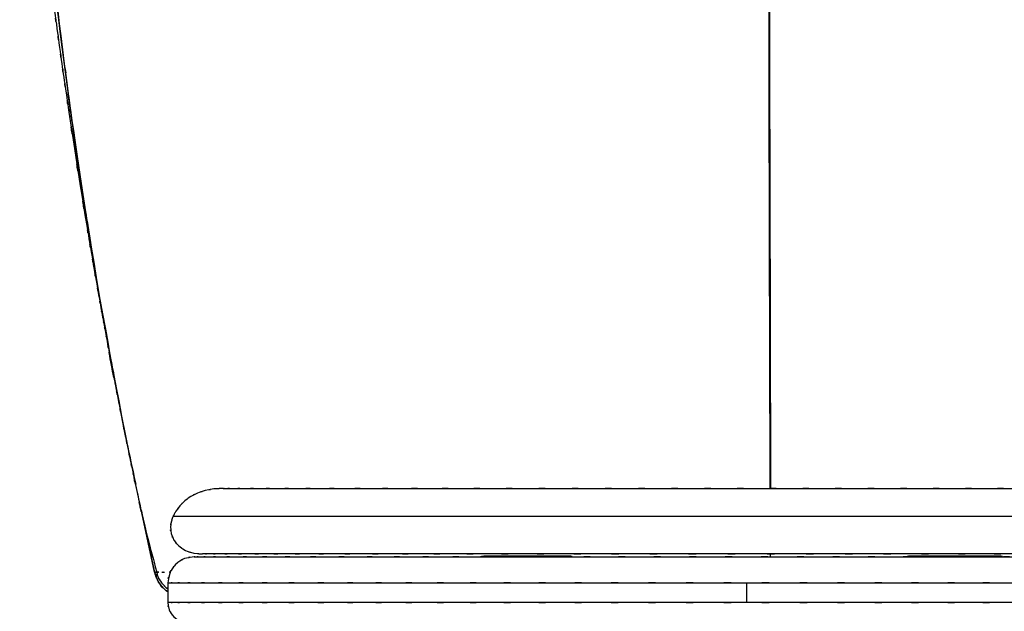
# Model space of a CAD drawing. Units: inches. Extents: x -132.8 to -74.2, y -15.5 to 81.2.
# Drawn here: x -132 to -94.5, y 36.9 to 59.5 of the extents above; entities that cross this region are included whole.
import ezdxf

# ---------------------------------------------------------------- set-up
doc = ezdxf.new("R2010")
doc.units = ezdxf.units.IN
doc.header["$MEASUREMENT"] = 0

# ---------------------------------------------------------------- blocks, each defined once
blk = doc.blocks.new('block 27')
at = {"color": 7, "lineweight": 25, "true_color": 0xffffff}
blk.add_open_spline([(-126.183, 40.556), (-126.241, 40.424), (-126.166, 40.599), (-126.221, 40.468), (-126.27, 40.321), (-126.208, 40.516), (-126.251, 40.37), (-126.31, 40.03), (-126.248, 40.473), (-126.282, 40.149), (-126.255, 39.767), (-126.309, 40.262), (-126.255, 39.901), (-126.113, 39.51), (-126.319, 40.014), (-126.152, 39.649), (-125.885, 39.293), (-126.255, 39.745), (-125.967, 39.423), (-125.586, 39.146), (-126.102, 39.49), (-125.709, 39.251), (-125.245, 39.08), (-125.864, 39.283), (-125.399, 39.149), (-124.889, 39.092), (-125.567, 39.154), (-125.06, 39.118)], degree=3, knots=[0, 0, 0, 0, 1, 1, 1, 2, 2, 2, 3, 3, 3, 4, 4, 4, 5, 5, 5, 6, 6, 6, 7, 7, 7, 8, 8, 8, 9, 9, 9, 9], dxfattribs=at)
blk = doc.blocks.new('block 30')
at = {"color": 7, "lineweight": 25, "true_color": 0xffffff}
blk.add_open_spline([(-124.274, 41.618), (-124.805, 41.597), (-124.094, 41.633), (-124.629, 41.6), (-125.116, 41.523), (-124.463, 41.64), (-124.955, 41.542), (-125.396, 41.406), (-124.806, 41.602), (-125.251, 41.444), (-125.641, 41.253), (-125.118, 41.523), (-125.512, 41.309), (-125.849, 41.071), (-125.398, 41.404), (-125.737, 41.142), (-126.019, 40.87), (-125.642, 41.251), (-125.926, 40.952), (-126.154, 40.654), (-125.85, 41.067), (-126.078, 40.746), (-126.172, 40.588), (-126.047, 40.801), (-126.14, 40.639), (-126.222, 40.479), (-126.114, 40.694), (-126.194, 40.532)], degree=3, knots=[0, 0, 0, 0, 1, 1, 1, 2, 2, 2, 3, 3, 3, 4, 4, 4, 5, 5, 5, 6, 6, 6, 7, 7, 7, 8, 8, 8, 9, 9, 9, 9], dxfattribs=at)
blk = doc.blocks.new('block 40')
at = {"color": 7, "lineweight": 25, "true_color": 0xffffff}
blk.add_open_spline([(-126.819, 38.422), (-126.742, 38.171), (-126.848, 38.501), (-126.766, 38.257), (-126.639, 37.998), (-126.814, 38.332), (-126.678, 38.09), (-126.517, 37.868), (-126.733, 38.153), (-126.57, 37.947), (-126.387, 37.761), (-126.63, 37.996), (-126.448, 37.829), (-126.353, 37.759), (-126.48, 37.851), (-126.385, 37.784)], degree=3, knots=[0, 0, 0, 0, 1, 1, 1, 2, 2, 2, 3, 3, 3, 4, 4, 4, 5, 5, 5, 5], dxfattribs=at)
blk = doc.blocks.new('block 46')
at = {"color": 7, "lineweight": 25, "true_color": 0xffffff}
blk.add_open_spline([(-132.018, 74.743), (-131.962, 72.345), (-132.042, 75.542), (-131.977, 73.144), (-131.871, 70.661), (-132.023, 73.972), (-131.901, 71.489), (-131.765, 69.251), (-131.953, 72.235), (-131.808, 69.997), (-131.658, 68.002), (-131.862, 70.662), (-131.706, 68.667), (-131.554, 66.914), (-131.759, 69.251), (-131.603, 67.499), (-131.459, 65.989), (-131.653, 68.002), (-131.506, 66.492), (-131.376, 65.224), (-131.551, 66.915), (-131.419, 65.647), (-131.32, 64.735), (-131.452, 65.95), (-131.353, 65.039), (-131.272, 64.312), (-131.38, 65.281), (-131.299, 64.554), (-131.237, 64.012), (-131.32, 64.735), (-131.257, 64.192), (-131.216, 63.834), (-131.271, 64.312), (-131.229, 63.954), (-131.197, 63.679), (-131.24, 64.045), (-131.208, 63.771), (-131.143, 63.225), (-131.23, 63.952), (-131.165, 63.407), (-131.054, 62.491), (-131.202, 63.713), (-131.091, 62.796), (-130.945, 61.625), (-131.14, 63.187), (-130.993, 62.015), (-130.848, 60.88), (-131.042, 62.394), (-130.896, 61.258), (-130.754, 60.174), (-130.944, 61.62), (-130.801, 60.535), (-130.663, 59.501), (-130.848, 60.88), (-130.709, 59.845), (-130.576, 58.862), (-130.754, 60.173), (-130.62, 59.19), (-130.468, 58.091), (-130.671, 59.557), (-130.519, 58.457), (-130.389, 57.537), (-130.562, 58.764), (-130.432, 57.844), (-130.322, 57.069), (-130.469, 58.102), (-130.359, 57.327), (-130.228, 56.422), (-130.402, 57.629), (-130.271, 56.723), (-130.11, 55.628), (-130.325, 57.089), (-130.164, 55.993), (-129.849, 53.902), (-130.271, 56.689), (-129.953, 54.6), (-129.618, 52.458), (-130.066, 55.311), (-129.729, 53.173), (-129.376, 50.997), (-129.849, 53.898), (-129.493, 51.722), (-129.351, 50.876), (-129.54, 52.005), (-129.398, 51.158), (-129.256, 50.318), (-129.446, 51.438), (-129.303, 50.598), (-129.161, 49.766), (-129.351, 50.876), (-129.208, 50.043), (-129.064, 49.219), (-129.256, 50.318), (-129.112, 49.493), (-128.97, 48.687), (-129.16, 49.762), (-129.017, 48.956), (-128.899, 48.297), (-129.056, 49.175), (-128.938, 48.517), (-128.864, 48.103), (-128.963, 48.655), (-128.889, 48.241), (-128.838, 47.962), (-128.906, 48.334), (-128.855, 48.055), (-128.806, 47.783), (-128.871, 48.145), (-128.822, 47.874), (-128.748, 47.468), (-128.847, 48.009), (-128.772, 47.603), (-128.673, 47.064), (-128.806, 47.783), (-128.706, 47.244), (-128.581, 46.572), (-128.748, 47.468), (-128.622, 46.796), (-128.471, 45.991), (-128.673, 47.064), (-128.521, 46.259), (-128.342, 45.321), (-128.581, 46.572), (-128.401, 45.633), (-128.195, 44.571), (-128.471, 45.987), (-128.264, 44.925), (-128.064, 43.911), (-128.331, 45.263), (-128.13, 44.25), (-127.951, 43.351), (-128.19, 44.548), (-128.011, 43.651), (-127.852, 42.868), (-128.063, 43.911), (-127.905, 43.13), (-127.769, 42.462), (-127.95, 43.35), (-127.815, 42.685), (-127.701, 42.132), (-127.852, 42.867), (-127.739, 42.318), (-127.648, 41.876), (-127.768, 42.458), (-127.679, 42.027), (-127.612, 41.703), (-127.701, 42.131), (-127.635, 41.814)], degree=3, knots=[0, 0, 0, 0, 1, 1, 1, 2, 2, 2, 3, 3, 3, 4, 4, 4, 5, 5, 5, 6, 6, 6, 7, 7, 7, 8, 8, 8, 9, 9, 9, 10, 10, 10, 11, 11, 11, 12, 12, 12, 13, 13, 13, 14, 14, 14, 15, 15, 15, 16, 16, 16, 17, 17, 17, 18, 18, 18, 19, 19, 19, 20, 20, 20, 21, 21, 21, 22, 22, 22, 23, 23, 23, 24, 24, 24, 25, 25, 25, 26, 26, 26, 27, 27, 27, 28, 28, 28, 29, 29, 29, 30, 30, 30, 31, 31, 31, 32, 32, 32, 33, 33, 33, 34, 34, 34, 35, 35, 35, 36, 36, 36, 37, 37, 37, 38, 38, 38, 39, 39, 39, 40, 40, 40, 41, 41, 41, 42, 42, 42, 43, 43, 43, 44, 44, 44, 45, 45, 45, 46, 46, 46, 47, 47, 47, 48, 48, 48, 49, 49, 49, 49], dxfattribs=at)
blk = doc.blocks.new('block 47')
at = {"color": 7, "lineweight": 25, "true_color": 0xffffff}
blk.add_open_spline([(-127.635, 41.814), (-127.033, 39.096), (-127.85, 42.716), (-127.226, 40.003), (-126.611, 37.63), (-127.442, 40.792), (-126.811, 38.423)], degree=3, knots=[0, 0, 0, 0, 1, 1, 1, 2, 2, 2, 2], dxfattribs=at)
blk = doc.blocks.new('block 59')
at = {"color": 7, "lineweight": 25, "true_color": 0xffffff}
blk.add_open_spline([(-126.385, 37.259), (-126.32, 36.84), (-126.425, 37.393), (-126.332, 36.983), (-126.234, 36.778), (-126.374, 37.047), (-126.263, 36.848), (-126.121, 36.664), (-126.316, 36.904), (-126.165, 36.729), (-125.99, 36.577), (-126.229, 36.772), (-126.045, 36.631), (-125.847, 36.52), (-126.116, 36.659), (-125.911, 36.561), (-125.501, 36.468), (-126.053, 36.574), (-125.635, 36.509)], degree=3, knots=[0, 0, 0, 0, 1, 1, 1, 2, 2, 2, 3, 3, 3, 4, 4, 4, 5, 5, 5, 6, 6, 6, 6], dxfattribs=at)
blk = doc.blocks.new('block 62')
at = {"color": 7, "lineweight": 25, "true_color": 0xffffff}
blk.add_open_spline([(-125.385, 39.009), (-125.943, 38.922), (-125.207, 39.063), (-125.753, 38.939), (-126.026, 38.808), (-125.667, 38.994), (-125.932, 38.846), (-126.178, 38.658), (-125.858, 38.917), (-126.092, 38.716), (-126.294, 38.482), (-126.034, 38.802), (-126.222, 38.556), (-126.37, 38.291), (-126.184, 38.65), (-126.315, 38.377), (-126.439, 37.831), (-126.299, 38.567), (-126.385, 38.009)], degree=3, knots=[0, 0, 0, 0, 1, 1, 1, 2, 2, 2, 3, 3, 3, 4, 4, 4, 5, 5, 5, 6, 6, 6, 6], dxfattribs=at)
blk = doc.blocks.new('block 63')
at = {"color": 7, "lineweight": 25, "true_color": 0xffffff}
blk.add_lwpolyline([(-126.385, 38.009), (-126.385, 37.259)], dxfattribs=at)
blk = doc.blocks.new('block 539')
at = {"color": 7, "lineweight": 25, "true_color": 0xffffff}
blk.add_open_spline([(-83.331, 39.118), (-83.696, 39.118), (-83.19, 39.118), (-83.584, 39.118), (-84.102, 39.118), (-83.378, 39.118), (-83.946, 39.118), (-84.625, 39.118), (-83.691, 39.118), (-84.413, 39.118), (-85.248, 39.118), (-84.106, 39.118), (-84.984, 39.118), (-85.967, 39.118), (-84.628, 39.118), (-85.654, 39.118), (-86.782, 39.118), (-85.25, 39.118), (-86.42, 39.118), (-87.684, 39.118), (-85.971, 39.118), (-87.276, 39.118), (-88.673, 39.118), (-86.784, 39.118), (-88.221, 39.118), (-89.739, 39.118), (-87.689, 39.118), (-89.245, 39.118), (-90.88, 39.118), (-88.676, 39.118), (-90.347, 39.118), (-92.086, 39.118), (-89.745, 39.118), (-91.518, 39.118), (-93.356, 39.118), (-90.884, 39.118), (-92.754, 39.118), (-94.678, 39.118), (-92.094, 39.118), (-94.046, 39.118), (-96.05, 39.118), (-93.361, 39.118), (-95.391, 39.118), (-97.459, 39.118), (-94.686, 39.118), (-96.777, 39.118), (-98.905, 39.118), (-96.055, 39.118), (-98.202, 39.118), (-100.373, 39.118), (-97.468, 39.118), (-99.655, 39.118), (-101.863, 39.118), (-98.911, 39.118), (-101.131, 39.118), (-103.362, 39.118), (-100.382, 39.118), (-102.621, 39.118), (-104.866, 39.118), (-101.87, 39.118), (-104.119, 39.118), (-106.365, 39.118), (-103.371, 39.118), (-105.616, 39.118), (-107.854, 39.118), (-104.874, 39.118), (-107.106, 39.118), (-109.324, 39.118), (-106.374, 39.118), (-108.581, 39.118), (-110.768, 39.118), (-107.862, 39.118), (-110.034, 39.118), (-112.18, 39.118), (-109.332, 39.118), (-111.458, 39.118), (-113.551, 39.118), (-110.776, 39.118), (-112.846, 39.118), (-114.876, 39.118), (-112.186, 39.118), (-114.191, 39.118), (-116.147, 39.118), (-113.558, 39.118), (-115.485, 39.118), (-117.358, 39.118), (-114.881, 39.118), (-116.724, 39.118), (-118.503, 39.118), (-116.153, 39.118), (-117.899, 39.118), (-119.577, 39.118), (-117.363, 39.118), (-119.006, 39.118), (-120.573, 39.118), (-118.509, 39.118), (-120.038, 39.118), (-121.488, 39.118), (-119.581, 39.118), (-120.992, 39.118), (-122.313, 39.118), (-120.578, 39.118), (-121.859, 39.118), (-123.05, 39.118), (-121.49, 39.118), (-122.639, 39.118), (-123.688, 39.118), (-122.318, 39.118), (-123.324, 39.118), (-124.229, 39.118), (-123.052, 39.118), (-123.913, 39.118), (-124.665, 39.118), (-123.691, 39.118), (-124.4, 39.118), (-125.001, 39.118), (-124.232, 39.118), (-124.784, 39.118), (-125.212, 39.118), (-124.66, 39.118), (-125.06, 39.118)], degree=3, knots=[0, 0, 0, 0, 1, 1, 1, 2, 2, 2, 3, 3, 3, 4, 4, 4, 5, 5, 5, 6, 6, 6, 7, 7, 7, 8, 8, 8, 9, 9, 9, 10, 10, 10, 11, 11, 11, 12, 12, 12, 13, 13, 13, 14, 14, 14, 15, 15, 15, 16, 16, 16, 17, 17, 17, 18, 18, 18, 19, 19, 19, 20, 20, 20, 21, 21, 21, 22, 22, 22, 23, 23, 23, 24, 24, 24, 25, 25, 25, 26, 26, 26, 27, 27, 27, 28, 28, 28, 29, 29, 29, 30, 30, 30, 31, 31, 31, 32, 32, 32, 33, 33, 33, 34, 34, 34, 35, 35, 35, 36, 36, 36, 37, 37, 37, 38, 38, 38, 39, 39, 39, 40, 40, 40, 40], dxfattribs=at)
blk = doc.blocks.new('block 540')
at = {"color": 7, "lineweight": 25, "true_color": 0xffffff}
blk.add_open_spline([(-124.272, 41.618), (-124.173, 41.618), (-124.308, 41.618), (-124.204, 41.618), (-123.752, 41.618), (-124.401, 41.618), (-123.88, 41.618), (-123.237, 41.618), (-124.124, 41.618), (-123.436, 41.618), (-122.629, 41.618), (-123.739, 41.618), (-122.881, 41.618), (-121.906, 41.618), (-123.238, 41.618), (-122.215, 41.618), (-121.093, 41.618), (-122.62, 41.618), (-121.452, 41.618), (-120.178, 41.618), (-121.906, 41.618), (-120.588, 41.618), (-119.195, 41.618), (-121.079, 41.618), (-119.646, 41.618), (-118.123, 41.618), (-120.18, 41.618), (-118.617, 41.618), (-117.012, 41.618), (-119.176, 41.618), (-117.535, 41.618), (-115.822, 41.618), (-118.129, 41.618), (-116.382, 41.618), (-114.628, 41.618), (-116.986, 41.618), (-115.202, 41.618), (-113.365, 41.618), (-115.833, 41.618), (-113.968, 41.618), (-112.128, 41.618), (-114.597, 41.618), (-112.733, 41.618), (-110.833, 41.618), (-113.381, 41.618), (-111.46, 41.618), (-109.585, 41.618), (-112.095, 41.618), (-110.205, 41.618), (-108.29, 41.618), (-110.852, 41.618), (-108.924, 41.618), (-107.047, 41.618), (-109.556, 41.618), (-107.67, 41.618), (-105.77, 41.618), (-108.307, 41.618), (-106.401, 41.618), (-104.531, 41.618), (-107.027, 41.618), (-105.154, 41.618), (-103.276, 41.618), (-105.78, 41.618), (-103.902, 41.618), (-102.031, 41.618), (-104.524, 41.618), (-102.655, 41.618), (-100.792, 41.618), (-103.273, 41.618), (-101.415, 41.618), (-99.534, 41.618), (-102.037, 41.618), (-100.164, 41.618), (-98.306, 41.618), (-100.776, 41.618), (-98.929, 41.618), (-97.041, 41.618), (-99.549, 41.618), (-97.675, 41.618), (-95.828, 41.618), (-98.28, 41.618), (-96.449, 41.618), (-94.58, 41.618), (-97.059, 41.618), (-95.21, 41.618), (-93.4, 41.618), (-95.798, 41.618), (-94.011, 41.618), (-92.204, 41.618), (-94.595, 41.618), (-92.816, 41.618), (-91.091, 41.618), (-93.371, 41.618), (-91.676, 41.618), (-89.989, 41.618), (-92.215, 41.618), (-90.562, 41.618), (-88.981, 41.618), (-91.066, 41.618), (-89.52, 41.618), (-88.015, 41.618), (-89.995, 41.618), (-88.53, 41.618), (-87.152, 41.618), (-88.962, 41.618), (-87.625, 41.618), (-86.36, 41.618), (-88.018, 41.618), (-86.797, 41.618), (-85.679, 41.618), (-87.139, 41.618), (-86.067, 41.618), (-85.091, 41.618), (-86.361, 41.618), (-85.432, 41.618), (-84.619, 41.618), (-85.671, 41.618), (-84.906, 41.618), (-84.256, 41.618), (-85.09, 41.618), (-84.489, 41.618), (-84.014, 41.618), (-84.615, 41.618), (-84.189, 41.618), (-83.889, 41.618), (-84.255, 41.618), (-84.006, 41.618), (-83.887, 41.618), (-84.013, 41.618), (-83.943, 41.618), (-84.001, 41.618), (-83.887, 41.618), (-84.001, 41.618), (-84.236, 41.618), (-83.903, 41.618), (-84.167, 41.618)], degree=3, knots=[0, 0, 0, 0, 1, 1, 1, 2, 2, 2, 3, 3, 3, 4, 4, 4, 5, 5, 5, 6, 6, 6, 7, 7, 7, 8, 8, 8, 9, 9, 9, 10, 10, 10, 11, 11, 11, 12, 12, 12, 13, 13, 13, 14, 14, 14, 15, 15, 15, 16, 16, 16, 17, 17, 17, 18, 18, 18, 19, 19, 19, 20, 20, 20, 21, 21, 21, 22, 22, 22, 23, 23, 23, 24, 24, 24, 25, 25, 25, 26, 26, 26, 27, 27, 27, 28, 28, 28, 29, 29, 29, 30, 30, 30, 31, 31, 31, 32, 32, 32, 33, 33, 33, 34, 34, 34, 35, 35, 35, 36, 36, 36, 37, 37, 37, 38, 38, 38, 39, 39, 39, 40, 40, 40, 41, 41, 41, 42, 42, 42, 43, 43, 43, 44, 44, 44, 45, 45, 45, 45], dxfattribs=at)
blk = doc.blocks.new('block 576')
at = {"color": 7, "lineweight": 25, "true_color": 0xffffff}
blk.add_open_spline([(-103.413, 56.876), (-103.425, 62.259), (-103.408, 55.082), (-103.421, 60.465), (-103.442, 68.382), (-103.414, 57.825), (-103.435, 65.743)], degree=3, knots=[0, 0, 0, 0, 1, 1, 1, 2, 2, 2, 2], dxfattribs=at)
blk = doc.blocks.new('block 577')
at = {"color": 7, "lineweight": 25, "true_color": 0xffffff}
blk.add_open_spline([(-103.396, 48.047), (-103.409, 55.315), (-103.392, 45.623), (-103.405, 52.892), (-103.417, 58.868), (-103.4, 50.901), (-103.413, 56.876)], degree=3, knots=[0, 0, 0, 0, 1, 1, 1, 2, 2, 2, 2], dxfattribs=at)
blk = doc.blocks.new('block 578')
at = {"color": 7, "lineweight": 25, "true_color": 0xffffff}
blk.add_open_spline([(-103.386, 41.618), (-103.391, 44.667), (-103.385, 40.602), (-103.389, 43.651), (-103.399, 50.244), (-103.386, 41.453), (-103.396, 48.047)], degree=3, knots=[0, 0, 0, 0, 1, 1, 1, 2, 2, 2, 2], dxfattribs=at)
blk = doc.blocks.new('block 579')
at = {"color": 7, "lineweight": 25, "true_color": 0xffffff}
blk.add_lwpolyline([(-103.382, 39.009), (-103.383, 39.118)], dxfattribs=at)
blk = doc.blocks.new('block 756')
at = {"color": 7, "lineweight": 25, "true_color": 0xffffff}
blk.add_lwpolyline([(-126.842, 38.423), (-126.886, 38.424)], dxfattribs=at)
blk = doc.blocks.new('block 757')
at = {"color": 7, "lineweight": 25, "true_color": 0xffffff}
blk.add_open_spline([(-126.899, 38.425), (-126.675, 37.841), (-126.993, 38.614), (-126.74, 38.039), (-126.337, 37.518), (-126.92, 38.166), (-126.449, 37.715), (-126.354, 37.663), (-126.481, 37.731), (-126.385, 37.681)], degree=3, knots=[0, 0, 0, 0, 1, 1, 1, 2, 2, 2, 3, 3, 3, 3], dxfattribs=at)
blk = doc.blocks.new('block 758')
at = {"color": 7, "lineweight": 25, "true_color": 0xffffff}
blk.add_lwpolyline([(-126.293, 38.42), (-126.338, 38.42)], dxfattribs=at)
blk = doc.blocks.new('block 759')
at = {"color": 7, "lineweight": 25, "true_color": 0xffffff}
blk.add_open_spline([(-126.731, 38.421), (-126.773, 38.421), (-126.717, 38.421), (-126.758, 38.421), (-126.837, 38.422), (-126.738, 38.421), (-126.808, 38.422)], degree=3, knots=[0, 0, 0, 0, 1, 1, 1, 2, 2, 2, 2], dxfattribs=at)
blk = doc.blocks.new('block 765')
at = {"color": 7, "lineweight": 25, "true_color": 0xffffff}
blk.add_lwpolyline([(-103.412, 57.014), (-103.396, 48.181)], dxfattribs=at)
blk = doc.blocks.new('block 766')
at = {"color": 7, "lineweight": 25, "true_color": 0xffffff}
blk.add_lwpolyline([(-103.42, 61.445), (-103.412, 57.014)], dxfattribs=at)
blk = doc.blocks.new('block 770')
at = {"color": 7, "lineweight": 25, "true_color": 0xffffff}
blk.add_lwpolyline([(-103.418, 56.119), (-103.437, 65.21)], dxfattribs=at)
blk = doc.blocks.new('block 771')
at = {"color": 7, "lineweight": 25, "true_color": 0xffffff}
blk.add_lwpolyline([(-103.386, 41.618), (-103.418, 56.119)], dxfattribs=at)
blk = doc.blocks.new('block 772')
at = {"color": 7, "lineweight": 25, "true_color": 0xffffff}
blk.add_lwpolyline([(-103.396, 48.181), (-103.385, 41.618)], dxfattribs=at)
blk = doc.blocks.new('block 774')
at = {"color": 7, "lineweight": 25, "true_color": 0xffffff}
blk.add_open_spline([(-126.385, 37.682), (-126.498, 37.742), (-126.348, 37.661), (-126.46, 37.723), (-126.922, 38.176), (-126.35, 37.528), (-126.746, 38.047), (-126.97, 38.566), (-126.687, 37.869), (-126.887, 38.396)], degree=3, knots=[0, 0, 0, 0, 1, 1, 1, 2, 2, 2, 3, 3, 3, 3], dxfattribs=at)
blk = doc.blocks.new('block 775')
at = {"color": 7, "lineweight": 25, "true_color": 0xffffff}
blk.add_lwpolyline([(-126.899, 38.425), (-126.831, 38.427)], dxfattribs=at)
blk = doc.blocks.new('block 779')
at = {"color": 7, "lineweight": 25, "true_color": 0xffffff}
blk.add_open_spline([(-103.406, 48.181), (-103.423, 55.24), (-103.4, 45.828), (-103.418, 52.887), (-103.433, 59.078), (-103.412, 50.823), (-103.428, 57.014)], degree=3, knots=[0, 0, 0, 0, 1, 1, 1, 2, 2, 2, 2], dxfattribs=at)
blk = doc.blocks.new('block 784')
at = {"color": 7, "lineweight": 25, "true_color": 0xffffff}
blk.add_open_spline([(-103.418, 56.119), (-103.427, 60.061), (-103.415, 54.805), (-103.424, 58.747), (-103.432, 62.488), (-103.421, 57.501), (-103.429, 61.241), (-103.436, 64.778), (-103.427, 60.062), (-103.434, 63.599), (-103.441, 66.934), (-103.432, 62.488), (-103.439, 65.822), (-103.445, 68.954), (-103.436, 64.779), (-103.443, 67.91), (-103.449, 70.787), (-103.441, 66.951), (-103.447, 69.828), (-103.453, 72.508), (-103.445, 68.935), (-103.451, 71.615), (-103.456, 74.097), (-103.449, 70.787), (-103.455, 73.27), (-103.46, 75.555), (-103.453, 72.508), (-103.458, 74.793)], degree=3, knots=[0, 0, 0, 0, 1, 1, 1, 2, 2, 2, 3, 3, 3, 4, 4, 4, 5, 5, 5, 6, 6, 6, 7, 7, 7, 8, 8, 8, 9, 9, 9, 9], dxfattribs=at)
blk = doc.blocks.new('block 785')
at = {"color": 7, "lineweight": 25, "true_color": 0xffffff}
blk.add_lwpolyline([(-103.386, 41.618), (-103.418, 56.119)], dxfattribs=at)
blk = doc.blocks.new('block 786')
at = {"color": 7, "lineweight": 25, "true_color": 0xffffff}
blk.add_lwpolyline([(-103.428, 57.014), (-103.406, 48.181)], dxfattribs=at)
blk = doc.blocks.new('block 796')
at = {"color": 7, "lineweight": 25, "true_color": 0xffffff}
blk.add_lwpolyline([(-126.899, 38.425), (-127.622, 41.819)], dxfattribs=at)
blk = doc.blocks.new('block 797')
at = {"color": 7, "lineweight": 25, "true_color": 0xffffff}
blk.add_open_spline([(-127.992, 43.57), (-129.397, 50.96), (-127.544, 41.103), (-128.919, 48.499), (-130.188, 56.105), (-128.534, 45.957), (-129.746, 53.573), (-130.824, 61.203), (-129.42, 51.025), (-130.448, 58.662), (-131.157, 64.668), (-130.235, 56.657), (-130.909, 62.668), (-131.486, 68.681), (-130.743, 60.66), (-131.281, 66.678), (-131.71, 72.701), (-131.172, 64.668), (-131.55, 70.695), (-131.793, 76.729), (-131.49, 68.682), (-131.701, 74.718)], degree=3, knots=[0, 0, 0, 0, 1, 1, 1, 2, 2, 2, 3, 3, 3, 4, 4, 4, 5, 5, 5, 6, 6, 6, 7, 7, 7, 7], dxfattribs=at)
blk = doc.blocks.new('block 798')
at = {"color": 7, "lineweight": 25, "true_color": 0xffffff}
blk.add_lwpolyline([(-126.831, 38.427), (-126.899, 38.425)], dxfattribs=at)
blk = doc.blocks.new('block 800')
at = {"color": 7, "lineweight": 25, "true_color": 0xffffff}
blk.add_lwpolyline([(-130.317, 57.684), (-130.285, 57.485)], dxfattribs=at)
blk = doc.blocks.new('block 805')
at = {"color": 7, "lineweight": 25, "true_color": 0xffffff}
blk.add_lwpolyline([(-103.435, 65.743), (-103.413, 56.876)], dxfattribs=at)
blk = doc.blocks.new('block 806')
at = {"color": 7, "lineweight": 25, "true_color": 0xffffff}
blk.add_lwpolyline([(-103.413, 56.876), (-103.396, 48.047)], dxfattribs=at)
blk = doc.blocks.new('block 807')
at = {"color": 7, "lineweight": 25, "true_color": 0xffffff}
blk.add_lwpolyline([(-103.396, 48.047), (-103.387, 41.618)], dxfattribs=at)
blk = doc.blocks.new('block 808')
at = {"color": 7, "lineweight": 25, "true_color": 0xffffff}
blk.add_lwpolyline([(-103.388, 41.618), (-103.419, 55.975)], dxfattribs=at)
blk = doc.blocks.new('block 809')
at = {"color": 7, "lineweight": 25, "true_color": 0xffffff}
blk.add_lwpolyline([(-103.419, 55.975), (-103.439, 65.064)], dxfattribs=at)
blk = doc.blocks.new('block 810')
at = {"color": 7, "lineweight": 25, "true_color": 0xffffff}
blk.add_lwpolyline([(-130.334, 57.838), (-130.363, 58.023)], dxfattribs=at)
blk = doc.blocks.new('block 812')
at = {"color": 7, "lineweight": 25, "true_color": 0xffffff}
blk.add_open_spline([(-126.62, 38.42), (-126.471, 38.419), (-126.678, 38.42), (-126.517, 38.42), (-126.517, 38.42), (-126.517, 38.42), (-126.517, 38.42)], degree=3, knots=[0, 0, 0, 0, 1, 1, 1, 2, 2, 2, 2], dxfattribs=at)
blk = doc.blocks.new('block 813')
at = {"color": 7, "lineweight": 25, "true_color": 0xffffff}
blk.add_open_spline([(-126.836, 38.423), (-126.787, 38.421), (-126.854, 38.423), (-126.802, 38.422), (-126.711, 38.421), (-126.836, 38.422), (-126.74, 38.421)], degree=3, knots=[0, 0, 0, 0, 1, 1, 1, 2, 2, 2, 2], dxfattribs=at)
blk = doc.blocks.new('block 814')
at = {"color": 7, "lineweight": 25, "true_color": 0xffffff}
blk.add_open_spline([(-131.701, 74.718), (-131.484, 68.572), (-131.796, 76.765), (-131.546, 70.621), (-131.157, 64.486), (-131.71, 72.665), (-131.269, 66.532), (-130.715, 60.405), (-131.481, 68.572), (-130.886, 62.449), (-130.191, 56.33), (-131.142, 64.486), (-130.411, 58.371), (-129.592, 52.261), (-130.707, 60.405), (-129.854, 54.299), (-128.603, 46.318), (-130.305, 56.954), (-129.003, 48.981), (-127.561, 41.033), (-129.533, 51.621), (-128.017, 43.687), (-127.416, 40.84), (-128.222, 44.635), (-127.614, 41.789)], degree=3, knots=[0, 0, 0, 0, 1, 1, 1, 2, 2, 2, 3, 3, 3, 4, 4, 4, 5, 5, 5, 6, 6, 6, 7, 7, 7, 8, 8, 8, 8], dxfattribs=at)
blk = doc.blocks.new('block 815')
at = {"color": 7, "lineweight": 25, "true_color": 0xffffff}
blk.add_lwpolyline([(-127.363, 40.61), (-126.899, 38.425)], dxfattribs=at)
blk = doc.blocks.new('block 840')
at = {"color": 7, "lineweight": 25, "true_color": 0xffffff}
blk.add_open_spline([(-103.43, 56.876), (-103.44, 62.259), (-103.427, 55.082), (-103.437, 60.464), (-103.45, 68.382), (-103.433, 57.825), (-103.446, 65.743)], degree=3, knots=[0, 0, 0, 0, 1, 1, 1, 2, 2, 2, 2], dxfattribs=at)
blk = doc.blocks.new('block 841')
at = {"color": 7, "lineweight": 25, "true_color": 0xffffff}
blk.add_open_spline([(-103.408, 48.047), (-103.427, 55.315), (-103.402, 45.623), (-103.421, 52.892), (-103.435, 58.868), (-103.416, 50.901), (-103.43, 56.876)], degree=3, knots=[0, 0, 0, 0, 1, 1, 1, 2, 2, 2, 2], dxfattribs=at)
blk = doc.blocks.new('block 842')
at = {"color": 7, "lineweight": 25, "true_color": 0xffffff}
blk.add_open_spline([(-103.39, 41.618), (-103.399, 44.667), (-103.387, 40.602), (-103.396, 43.651), (-103.414, 50.244), (-103.39, 41.453), (-103.408, 48.047)], degree=3, knots=[0, 0, 0, 0, 1, 1, 1, 2, 2, 2, 2], dxfattribs=at)
blk = doc.blocks.new('block 843')
at = {"color": 7, "lineweight": 25, "true_color": 0xffffff}
blk.add_lwpolyline([(-103.383, 39.009), (-103.383, 39.118)], dxfattribs=at)
blk = doc.blocks.new('block 875')
at = {"color": 7, "lineweight": 25, "true_color": 0xffffff}
blk.add_lwpolyline([(-103.446, 65.743), (-103.43, 56.876)], dxfattribs=at)
blk = doc.blocks.new('block 877')
at = {"color": 7, "lineweight": 25, "true_color": 0xffffff}
blk.add_open_spline([(-103.419, 55.975), (-103.43, 60.7), (-103.416, 54.399), (-103.426, 59.125), (-103.436, 63.61), (-103.423, 57.63), (-103.433, 62.115), (-103.441, 66.359), (-103.429, 60.701), (-103.438, 64.945), (-103.447, 68.947), (-103.436, 63.61), (-103.444, 67.613), (-103.452, 71.374), (-103.441, 66.36), (-103.449, 70.12), (-103.457, 73.638), (-103.447, 68.947), (-103.455, 72.465), (-103.462, 75.74), (-103.452, 71.374), (-103.46, 74.648)], degree=3, knots=[0, 0, 0, 0, 1, 1, 1, 2, 2, 2, 3, 3, 3, 4, 4, 4, 5, 5, 5, 6, 6, 6, 7, 7, 7, 7], dxfattribs=at)
blk = doc.blocks.new('block 878')
at = {"color": 7, "lineweight": 25, "true_color": 0xffffff}
blk.add_lwpolyline([(-103.388, 41.618), (-103.419, 55.975)], dxfattribs=at)
blk = doc.blocks.new('block 879')
at = {"color": 7, "lineweight": 25, "true_color": 0xffffff}
blk.add_lwpolyline([(-103.408, 48.047), (-103.39, 41.618)], dxfattribs=at)
blk = doc.blocks.new('block 880')
at = {"color": 7, "lineweight": 25, "true_color": 0xffffff}
blk.add_lwpolyline([(-103.43, 56.876), (-103.408, 48.047)], dxfattribs=at)
blk = doc.blocks.new('block 885')
at = {"color": 7, "lineweight": 25, "true_color": 0xffffff}
blk.add_open_spline([(-103.412, 57.014), (-103.418, 60.336), (-103.41, 55.907), (-103.416, 59.229), (-103.422, 62.554), (-103.414, 58.121), (-103.42, 61.445)], degree=3, knots=[0, 0, 0, 0, 1, 1, 1, 2, 2, 2, 2], dxfattribs=at)
blk = doc.blocks.new('block 886')
at = {"color": 7, "lineweight": 25, "true_color": 0xffffff}
blk.add_open_spline([(-103.396, 48.181), (-103.409, 55.24), (-103.391, 45.828), (-103.404, 52.887), (-103.416, 59.078), (-103.4, 50.823), (-103.412, 57.014)], degree=3, knots=[0, 0, 0, 0, 1, 1, 1, 2, 2, 2, 2], dxfattribs=at)
blk = doc.blocks.new('block 887')
at = {"color": 7, "lineweight": 25, "true_color": 0xffffff}
blk.add_open_spline([(-103.385, 41.618), (-103.39, 44.866), (-103.383, 40.535), (-103.388, 43.784), (-103.399, 50.38), (-103.384, 41.585), (-103.396, 48.181)], degree=3, knots=[0, 0, 0, 0, 1, 1, 1, 2, 2, 2, 2], dxfattribs=at)
blk = doc.blocks.new('block 1074')
at = {"color": 7, "lineweight": 25, "true_color": 0xffffff}
blk.add_lwpolyline([(-104.293, 38.009), (-104.293, 37.259)], dxfattribs=at)
blk = doc.blocks.new('block 1077')
at = {"color": 7, "lineweight": 25, "true_color": 0xffffff}
blk.add_open_spline([(-104.291, 39.009), (-102.232, 39.009), (-104.977, 39.009), (-102.919, 39.009), (-100.866, 39.009), (-103.6, 39.009), (-101.552, 39.009), (-99.514, 39.009), (-102.226, 39.009), (-100.196, 39.009), (-98.18, 39.009), (-100.86, 39.009), (-98.856, 39.009), (-96.871, 39.009), (-99.508, 39.009), (-97.537, 39.009), (-95.593, 39.009), (-98.174, 39.009), (-96.247, 39.009), (-94.35, 39.009), (-96.866, 39.009), (-94.989, 39.009), (-93.147, 39.009), (-95.588, 39.009), (-93.768, 39.009), (-91.992, 39.009), (-94.344, 39.009), (-92.592, 39.009), (-90.886, 39.009), (-93.143, 39.009), (-91.464, 39.009), (-89.837, 39.009), (-91.987, 39.009), (-90.389, 39.009), (-88.849, 39.009), (-90.882, 39.009), (-89.372, 39.009), (-87.645, 39.009), (-89.918, 39.009), (-88.236, 39.009), (-86.654, 39.009), (-88.731, 39.009), (-87.197, 39.009), (-85.771, 39.009), (-87.639, 39.009), (-86.263, 39.009), (-85.003, 39.009), (-86.649, 39.009), (-85.44, 39.009), (-84.354, 39.009), (-85.767, 39.009), (-84.734, 39.009), (-83.829, 39.009), (-85, 39.009), (-84.148, 39.009), (-83.43, 39.009), (-84.351, 39.009), (-83.688, 39.009), (-83.163, 39.009), (-83.827, 39.009), (-83.356, 39.009), (-83.023, 39.009), (-83.426, 39.009), (-83.154, 39.009), (-83.033, 39.009), (-83.172, 39.009), (-83.085, 39.009)], degree=3, knots=[0, 0, 0, 0, 1, 1, 1, 2, 2, 2, 3, 3, 3, 4, 4, 4, 5, 5, 5, 6, 6, 6, 7, 7, 7, 8, 8, 8, 9, 9, 9, 10, 10, 10, 11, 11, 11, 12, 12, 12, 13, 13, 13, 14, 14, 14, 15, 15, 15, 16, 16, 16, 17, 17, 17, 18, 18, 18, 19, 19, 19, 20, 20, 20, 21, 21, 21, 22, 22, 22, 22], dxfattribs=at)
blk = doc.blocks.new('block 1078')
at = {"color": 7, "lineweight": 25, "true_color": 0xffffff}
blk.add_open_spline([(-125.385, 39.009), (-125.311, 39.009), (-125.433, 39.009), (-125.324, 39.009), (-125.066, 39.009), (-125.451, 39.009), (-125.132, 39.009), (-124.673, 39.009), (-125.32, 39.009), (-124.808, 39.009), (-124.158, 39.009), (-125.062, 39.009), (-124.357, 39.009), (-123.517, 39.009), (-124.672, 39.009), (-123.779, 39.009), (-122.758, 39.009), (-124.155, 39.009), (-123.081, 39.009), (-121.884, 39.009), (-123.514, 39.009), (-122.266, 39.009), (-120.901, 39.009), (-122.754, 39.009), (-121.339, 39.009), (-119.816, 39.009), (-121.879, 39.009), (-120.307, 39.009), (-118.635, 39.009), (-120.895, 39.009), (-119.177, 39.009), (-117.676, 39.009), (-119.698, 39.009), (-118.166, 39.009), (-116.575, 39.009), (-118.716, 39.009), (-117.096, 39.009), (-115.423, 39.009), (-117.671, 39.009), (-115.972, 39.009), (-114.225, 39.009), (-116.57, 39.009), (-114.799, 39.009), (-112.985, 39.009), (-115.419, 39.009), (-113.582, 39.009), (-111.71, 39.009), (-114.22, 39.009), (-112.327, 39.009), (-110.404, 39.009), (-112.98, 39.009), (-111.039, 39.009), (-109.072, 39.009), (-111.705, 39.009), (-109.723, 39.009), (-107.721, 39.009), (-110.398, 39.009), (-108.385, 39.009), (-106.357, 39.009), (-109.066, 39.009), (-107.03, 39.009), (-104.982, 39.009), (-107.716, 39.009), (-105.663, 39.009), (-103.606, 39.009), (-106.35, 39.009), (-104.291, 39.009)], degree=3, knots=[0, 0, 0, 0, 1, 1, 1, 2, 2, 2, 3, 3, 3, 4, 4, 4, 5, 5, 5, 6, 6, 6, 7, 7, 7, 8, 8, 8, 9, 9, 9, 10, 10, 10, 11, 11, 11, 12, 12, 12, 13, 13, 13, 14, 14, 14, 15, 15, 15, 16, 16, 16, 17, 17, 17, 18, 18, 18, 19, 19, 19, 20, 20, 20, 21, 21, 21, 22, 22, 22, 22], dxfattribs=at)
blk = doc.blocks.new('block 1081')
at = {"color": 7, "lineweight": 25, "true_color": 0xffffff}
blk.add_lwpolyline([(-111.052, 39.034), (-114.286, 39.034)], dxfattribs=at)
blk = doc.blocks.new('block 1082')
at = {"color": 7, "lineweight": 25, "true_color": 0xffffff}
blk.add_open_spline([(-110.948, 39.023), (-110.982, 39.031), (-111.017, 39.034), (-111.052, 39.034)], degree=3, dxfattribs=at)
blk = doc.blocks.new('block 1083')
at = {"color": 7, "lineweight": 25, "true_color": 0xffffff}
blk.add_open_spline([(-114.286, 39.034), (-114.341, 39.034), (-114.396, 39.025), (-114.448, 39.007)], degree=3, dxfattribs=at)
blk = doc.blocks.new('block 1084')
at = {"color": 7, "lineweight": 25, "true_color": 0xffffff}
blk.add_lwpolyline([(-94.63, 39.034), (-98.058, 39.034)], dxfattribs=at)
blk = doc.blocks.new('block 1085')
at = {"color": 7, "lineweight": 25, "true_color": 0xffffff}
blk.add_open_spline([(-94.527, 39.023), (-94.561, 39.031), (-94.595, 39.034), (-94.63, 39.034)], degree=3, dxfattribs=at)
blk = doc.blocks.new('block 1086')
at = {"color": 7, "lineweight": 25, "true_color": 0xffffff}
blk.add_open_spline([(-98.058, 39.034), (-98.093, 39.034), (-98.127, 39.031), (-98.162, 39.023)], degree=3, dxfattribs=at)
blk = doc.blocks.new('block 1087')
at = {"color": 7, "lineweight": 25, "true_color": 0xffffff}
blk.add_lwpolyline([(-93.342, 40.545), (-94.518, 40.545), (-95.751, 40.545), (-97.036, 40.545), (-98.372, 40.546), (-99.472, 40.546), (-100.6, 40.546), (-101.751, 40.547), (-102.923, 40.547), (-104.113, 40.547), (-105.652, 40.546), (-107.136, 40.546), (-108.557, 40.545), (-109.913, 40.545), (-111.2, 40.545), (-112.414, 40.544), (-113.556, 40.544), (-114.625, 40.544), (-115.938, 40.544), (-117.124, 40.544), (-118.189, 40.544), (-119.138, 40.544), (-119.978, 40.544), (-120.716, 40.544), (-121.479, 40.545), (-122.12, 40.545), (-122.651, 40.545), (-123.085, 40.545), (-123.433, 40.545), (-123.664, 40.546), (-123.848, 40.546), (-123.987, 40.546), (-124.065, 40.546), (-124.121, 40.546), (-124.155, 40.546), (-124.165, 40.546), (-124.168, 40.546), (-124.169, 40.546), (-124.17, 40.546), (-124.17, 40.546), (-124.733, 40.546), (-125.182, 40.546), (-125.53, 40.546), (-125.79, 40.547), (-125.974, 40.547), (-126.094, 40.547), (-126.161, 40.547), (-126.186, 40.547), (-126.185, 40.547)], dxfattribs=at)
blk = doc.blocks.new('block 1090')
at = {"color": 7, "lineweight": 25, "true_color": 0xffffff}
blk.add_open_spline([(-104.293, 38.009), (-102.119, 38.009), (-105.017, 38.009), (-102.845, 38.009), (-100.678, 38.009), (-103.564, 38.009), (-101.402, 38.009), (-99.251, 38.009), (-102.113, 38.009), (-99.971, 38.009), (-97.846, 38.009), (-100.671, 38.009), (-98.559, 38.009), (-96.469, 38.009), (-99.245, 38.009), (-97.171, 38.009), (-95.125, 38.009), (-97.84, 38.009), (-95.813, 38.009), (-93.819, 38.009), (-96.463, 38.009), (-94.491, 38.009), (-92.559, 38.009), (-95.119, 38.009), (-93.211, 38.009), (-91.348, 38.009), (-93.814, 38.009), (-91.978, 38.009), (-90.193, 38.009), (-92.554, 38.009), (-90.797, 38.009), (-89.098, 38.009), (-91.344, 38.009), (-89.674, 38.009), (-88.067, 38.009), (-90.189, 38.009), (-88.613, 38.009), (-86.813, 38.009), (-89.182, 38.009), (-87.429, 38.009), (-85.783, 38.009), (-87.945, 38.009), (-86.349, 38.009), (-84.867, 38.009), (-86.808, 38.009), (-85.378, 38.009), (-84.071, 38.009), (-85.779, 38.009), (-84.524, 38.009), (-83.398, 38.009), (-84.863, 38.009), (-83.792, 38.009), (-82.854, 38.009), (-84.067, 38.009), (-83.185, 38.009), (-82.443, 38.009), (-83.396, 38.009), (-82.709, 38.009), (-82.164, 38.009), (-82.851, 38.009), (-82.365, 38.009), (-82.029, 38.009), (-82.446, 38.009), (-82.157, 38.009), (-82.003, 38.009), (-82.147, 38.009), (-82.085, 38.009), (-82.087, 38.009), (-82.084, 38.009), (-82.086, 38.009)], degree=3, knots=[0, 0, 0, 0, 1, 1, 1, 2, 2, 2, 3, 3, 3, 4, 4, 4, 5, 5, 5, 6, 6, 6, 7, 7, 7, 8, 8, 8, 9, 9, 9, 10, 10, 10, 11, 11, 11, 12, 12, 12, 13, 13, 13, 14, 14, 14, 15, 15, 15, 16, 16, 16, 17, 17, 17, 18, 18, 18, 19, 19, 19, 20, 20, 20, 21, 21, 21, 22, 22, 22, 23, 23, 23, 23], dxfattribs=at)
blk = doc.blocks.new('block 1091')
at = {"color": 7, "lineweight": 25, "true_color": 0xffffff}
blk.add_open_spline([(-82.086, 37.259), (-82.084, 37.259), (-82.087, 37.259), (-82.085, 37.259), (-82.147, 37.259), (-82.003, 37.259), (-82.157, 37.259), (-82.446, 37.259), (-82.029, 37.259), (-82.365, 37.259), (-82.851, 37.259), (-82.164, 37.259), (-82.709, 37.259), (-83.396, 37.259), (-82.443, 37.259), (-83.185, 37.259), (-84.067, 37.259), (-82.854, 37.259), (-83.792, 37.259), (-84.863, 37.259), (-83.398, 37.259), (-84.524, 37.259), (-85.779, 37.259), (-84.071, 37.259), (-85.378, 37.259), (-86.808, 37.259), (-84.867, 37.259), (-86.349, 37.259), (-87.945, 37.259), (-85.783, 37.259), (-87.429, 37.259), (-89.182, 37.259), (-86.813, 37.259), (-88.613, 37.259), (-90.189, 37.259), (-88.067, 37.259), (-89.674, 37.259), (-91.344, 37.259), (-89.098, 37.259), (-90.797, 37.259), (-92.554, 37.259), (-90.193, 37.259), (-91.978, 37.259), (-93.814, 37.259), (-91.348, 37.259), (-93.211, 37.259), (-95.119, 37.259), (-92.559, 37.259), (-94.491, 37.259), (-96.463, 37.259), (-93.819, 37.259), (-95.813, 37.259), (-97.84, 37.259), (-95.125, 37.259), (-97.171, 37.259), (-99.245, 37.259), (-96.469, 37.259), (-98.559, 37.259), (-100.671, 37.259), (-97.846, 37.259), (-99.971, 37.259), (-102.113, 37.259), (-99.251, 37.259), (-101.402, 37.259), (-103.564, 37.259), (-100.678, 37.259), (-102.845, 37.259), (-105.017, 37.259), (-102.119, 37.259), (-104.293, 37.259)], degree=3, knots=[0, 0, 0, 0, 1, 1, 1, 2, 2, 2, 3, 3, 3, 4, 4, 4, 5, 5, 5, 6, 6, 6, 7, 7, 7, 8, 8, 8, 9, 9, 9, 10, 10, 10, 11, 11, 11, 12, 12, 12, 13, 13, 13, 14, 14, 14, 15, 15, 15, 16, 16, 16, 17, 17, 17, 18, 18, 18, 19, 19, 19, 20, 20, 20, 21, 21, 21, 22, 22, 22, 23, 23, 23, 23], dxfattribs=at)
blk = doc.blocks.new('block 1092')
at = {"color": 7, "lineweight": 25, "true_color": 0xffffff}
blk.add_open_spline([(-104.293, 37.259), (-106.467, 37.259), (-103.57, 37.259), (-105.742, 37.259), (-107.908, 37.259), (-105.024, 37.259), (-107.184, 37.259), (-109.333, 37.259), (-106.474, 37.259), (-108.614, 37.259), (-110.736, 37.259), (-107.914, 37.259), (-110.024, 37.259), (-112.111, 37.259), (-109.339, 37.259), (-111.41, 37.259), (-113.452, 37.259), (-110.742, 37.259), (-112.765, 37.259), (-114.754, 37.259), (-112.117, 37.259), (-114.084, 37.259), (-116.011, 37.259), (-113.458, 37.259), (-115.361, 37.259), (-117.217, 37.259), (-114.759, 37.259), (-116.59, 37.259), (-118.368, 37.259), (-116.016, 37.259), (-117.766, 37.259), (-119.458, 37.259), (-117.222, 37.259), (-118.884, 37.259), (-120.483, 37.259), (-118.372, 37.259), (-119.939, 37.259), (-121.729, 37.259), (-119.374, 37.259), (-121.117, 37.259), (-122.752, 37.259), (-120.605, 37.259), (-122.19, 37.259), (-123.66, 37.259), (-121.735, 37.259), (-123.153, 37.259), (-124.448, 37.259), (-122.756, 37.259), (-123.999, 37.259), (-125.112, 37.259), (-123.664, 37.259), (-124.723, 37.259), (-125.647, 37.259), (-124.452, 37.259), (-125.321, 37.259), (-126.05, 37.259), (-125.115, 37.259), (-125.788, 37.259), (-126.318, 37.259), (-125.649, 37.259), (-126.123, 37.259), (-126.453, 37.259), (-126.055, 37.259), (-126.322, 37.259), (-126.429, 37.259), (-126.309, 37.259), (-126.382, 37.259)], degree=3, knots=[0, 0, 0, 0, 1, 1, 1, 2, 2, 2, 3, 3, 3, 4, 4, 4, 5, 5, 5, 6, 6, 6, 7, 7, 7, 8, 8, 8, 9, 9, 9, 10, 10, 10, 11, 11, 11, 12, 12, 12, 13, 13, 13, 14, 14, 14, 15, 15, 15, 16, 16, 16, 17, 17, 17, 18, 18, 18, 19, 19, 19, 20, 20, 20, 21, 21, 21, 22, 22, 22, 22], dxfattribs=at)
blk = doc.blocks.new('block 1093')
at = {"color": 7, "lineweight": 25, "true_color": 0xffffff}
blk.add_open_spline([(-126.382, 38.009), (-126.309, 38.009), (-126.429, 38.009), (-126.322, 38.009), (-126.055, 38.009), (-126.453, 38.009), (-126.123, 38.009), (-125.649, 38.009), (-126.318, 38.009), (-125.788, 38.009), (-125.115, 38.009), (-126.05, 38.009), (-125.321, 38.009), (-124.452, 38.009), (-125.647, 38.009), (-124.723, 38.009), (-123.664, 38.009), (-125.112, 38.009), (-123.999, 38.009), (-122.756, 38.009), (-124.448, 38.009), (-123.153, 38.009), (-121.735, 38.009), (-123.66, 38.009), (-122.19, 38.009), (-120.605, 38.009), (-122.752, 38.009), (-121.117, 38.009), (-119.374, 38.009), (-121.729, 38.009), (-119.939, 38.009), (-118.372, 38.009), (-120.483, 38.009), (-118.884, 38.009), (-117.222, 38.009), (-119.458, 38.009), (-117.766, 38.009), (-116.016, 38.009), (-118.368, 38.009), (-116.59, 38.009), (-114.759, 38.009), (-117.217, 38.009), (-115.361, 38.009), (-113.458, 38.009), (-116.011, 38.009), (-114.084, 38.009), (-112.117, 38.009), (-114.754, 38.009), (-112.765, 38.009), (-110.742, 38.009), (-113.452, 38.009), (-111.41, 38.009), (-109.339, 38.009), (-112.111, 38.009), (-110.024, 38.009), (-107.914, 38.009), (-110.736, 38.009), (-108.614, 38.009), (-106.474, 38.009), (-109.333, 38.009), (-107.184, 38.009), (-105.024, 38.009), (-107.908, 38.009), (-105.742, 38.009), (-103.57, 38.009), (-106.467, 38.009), (-104.293, 38.009)], degree=3, knots=[0, 0, 0, 0, 1, 1, 1, 2, 2, 2, 3, 3, 3, 4, 4, 4, 5, 5, 5, 6, 6, 6, 7, 7, 7, 8, 8, 8, 9, 9, 9, 10, 10, 10, 11, 11, 11, 12, 12, 12, 13, 13, 13, 14, 14, 14, 15, 15, 15, 16, 16, 16, 17, 17, 17, 18, 18, 18, 19, 19, 19, 20, 20, 20, 21, 21, 21, 22, 22, 22, 22], dxfattribs=at)

msp = doc.modelspace()

# ---------------------------------------------------------------- block references
for name in ['block 814', 'block 797', 'block 877', 'block 784', 'block 46', 'block 840', 'block 576', 'block 875', 'block 805', 'block 809', 'block 770', 'block 885', 'block 766', 'block 779', 'block 886', 'block 841', 'block 577', 'block 810', 'block 800', 'block 880', 'block 786', 'block 806', 'block 765', 'block 771', 'block 785', 'block 808', 'block 878', 'block 887', 'block 842', 'block 578', 'block 772', 'block 879', 'block 807', 'block 47', 'block 796', 'block 30', 'block 540', 'block 815', 'block 27', 'block 1087', 'block 539', 'block 579', 'block 843', 'block 62', 'block 1078', 'block 1083', 'block 1081', 'block 1082', 'block 1077', 'block 1086', 'block 1084', 'block 1085', 'block 757', 'block 774', 'block 775', 'block 798', 'block 756', 'block 813', 'block 40', 'block 759', 'block 812', 'block 758', 'block 1093', 'block 63', 'block 1090', 'block 1074', 'block 1092', 'block 59', 'block 1091']:
    msp.add_blockref(name, (0, 0))

doc.saveas('drawing.dxf')
